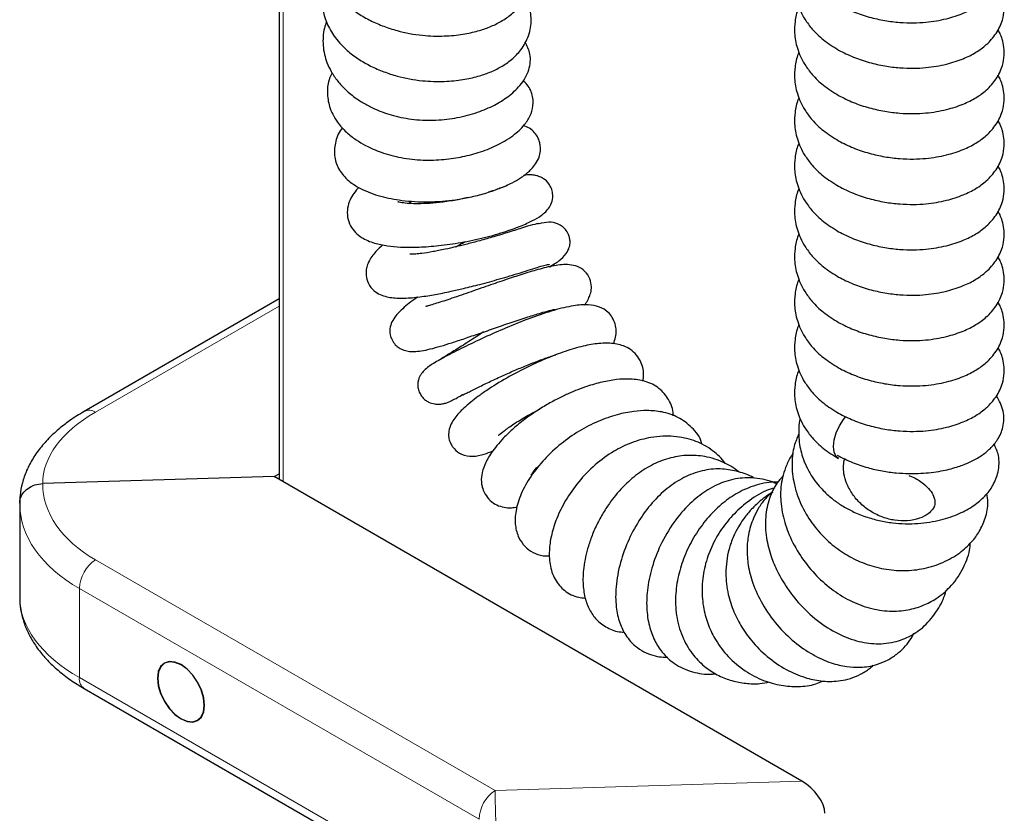
# Model space of a CAD drawing. Units: millimetres. Extents: x 0 to 210, y 0 to 297.
# Drawn here: x 132 to 140, y 99 to 106 of the extents above; entities that cross this region are included whole.
import ezdxf

# ---------------------------------------------------------------- set-up
doc = ezdxf.new("R2010")
doc.units = ezdxf.units.MM

msp = doc.modelspace()

# ---------------------------------------------------------------- linework, layer by layer
at = {"color": 7, "linetype": 'Continuous', "lineweight": 25}
for p, q in [((134.18833, 113.58331), (134.18833, 101.68113)), ((135.26796, 103.98582), (135.29325, 104.00449)), ((136.44739, 103.45693), (136.48405, 103.47993)), ((134.18833, 103.18822), (132.56255, 102.24968)), ((134.14747, 101.70472), (132.21582, 101.64627)), ((134.14747, 101.70472), (134.18833, 101.72831)), ((138.55106, 99.16258), (134.14747, 101.70472)), ((134.18833, 101.68748), (134.18283, 101.68431)), ((134.18669, 101.68208), (134.18833, 101.68302)), ((132.0232, 101.48296), (132.0232, 100.70167)), ((132.56255, 99.93495), (135.89809, 98.00939))]:
    msp.add_line(p, q, dxfattribs=at)
at = {"color": 8, "linetype": 'Continuous', "lineweight": 18}
for p, q in [((134.22348, 113.39426), (134.22348, 101.66084)), ((134.18833, 103.12892), (132.65514, 102.24382)), ((132.65514, 101.01066), (135.99068, 99.0851)), ((135.85666, 98.84465), (132.52112, 100.77021)), ((132.52112, 100.77021), (132.52112, 100.02652)), ((132.52112, 100.02652), (135.85666, 98.10096)), ((135.99068, 99.0851), (138.55106, 99.16258))]:
    msp.add_line(p, q, dxfattribs=at)
at = {"color": 7, "linetype": 'Continuous', "lineweight": 25, "flags": 128}
for points in [[(138.8581, 101.85498), (138.83842, 101.87243), (138.82172, 101.90804), (138.816, 101.9557), (138.82172, 102.01156), (138.83842, 102.07108), (138.86474, 102.12945), (138.89855, 102.18194), (138.91885, 102.20616)], [(133.56587, 99.79525), (133.55919, 99.85775), (133.53958, 99.92372), (133.5084, 99.98865), (133.46776, 100.04812), (133.42044, 100.09807), (133.36965, 100.13511), (133.31886, 100.15671), (133.27154, 100.16139), (133.2309, 100.14884), (133.19972, 100.11992), (133.18011, 100.07658), (133.17343, 100.0218), (133.18011, 99.95929), (133.19972, 99.89333), (133.2309, 99.8284), (133.27154, 99.76893), (133.31886, 99.71897), (133.36965, 99.68193), (133.42044, 99.66033), (133.46776, 99.65565), (133.5084, 99.6682), (133.53958, 99.69713), (133.55919, 99.74046), (133.56587, 99.79525)], [(133.1752, 100.02078), (133.18182, 99.95884), (133.20125, 99.89346), (133.23215, 99.82912), (133.27242, 99.77018), (133.31932, 99.72068), (133.36965, 99.68397), (133.41998, 99.66257), (133.46688, 99.65793), (133.50715, 99.67036), (133.53805, 99.69903), (133.55748, 99.74197), (133.5641, 99.79627), (133.55748, 99.85821), (133.53805, 99.92358), (133.50715, 99.98792), (133.46688, 100.04686), (133.41998, 100.09637), (133.36965, 100.13307), (133.31932, 100.15447), (133.27242, 100.15911), (133.23215, 100.14668), (133.20125, 100.11801), (133.18182, 100.07507), (133.1752, 100.02078)]]:
    msp.add_lwpolyline(points, dxfattribs=at)
at = {"color": 8, "linetype": 'Continuous', "lineweight": 18}
for centre, radius, start, end in [((132.60355, 102.16291), 0.09596, 57.479715, 115.32699), ((132.83033, 100.75545), 0.30956, 124.466643, 177.265763), ((132.61688, 100.01469), 0.09648, 172.955355, 235.732465), ((136.16586, 98.82988), 0.30956, 124.466643, 177.265763), ((143.51948, 99.15104), 7.52909, 180.501787, 182.589828)]:
    msp.add_arc(centre, radius, start, end, dxfattribs=at)
for centre, major_axis, ratio, start_param, end_param in [((133.7158, 101.69571), (1.49958, 0.06472), 0.546315, 2.3326217, 3.1229542), ((133.7158, 101.68716), (1.49937, 0.07185), 0.6066673, 3.1075935, 3.897926), ((133.7232, 101.52835), (1.69945, 0.07139), 0.6033104, 3.1162554, 3.9016536), ((133.7232, 100.65628), (1.69962, -0.06509), 0.5500259, 3.162654, 3.9480522)]:
    msp.add_ellipse(centre, major_axis=major_axis, ratio=ratio, start_param=start_param, end_param=end_param, dxfattribs=at)
at = {"color": 7, "linetype": 'Continuous', "lineweight": 25}
msp.add_ellipse((138.54366, 99.00332), major_axis=(0.1776, -0.1723), ratio=0.5337998, start_param=0.4778583, end_param=2.0116391, dxfattribs=at)
for points, knots in [([(134.57848, 106.27142), (134.57728, 106.26895), (134.55896, 106.23116), (134.54459, 106.15392), (134.54027, 106.05912), (134.55202, 105.97126), (134.5801, 105.87662), (134.64154, 105.76027), (134.74336, 105.64791), (134.84575, 105.57147), (134.94958, 105.51122), (135.05883, 105.46362), (135.2021, 105.41726), (135.37364, 105.38535), (135.56082, 105.38037), (135.71686, 105.39547), (135.84282, 105.42271), (135.94826, 105.45841), (136.04361, 105.50459), (136.1324, 105.56593), (136.21449, 105.65054), (136.26718, 105.74594), (136.28957, 105.83365), (136.29408, 105.89912), (136.28756, 105.95858), (136.2721, 106.02251), (136.25003, 106.06083), (136.23684, 106.08372)], [0, 0, 0, 0, 0.003089, 0.0473662, 0.0864762, 0.1127335, 0.1513058, 0.2014144, 0.260935, 0.303059, 0.3442578, 0.3839866, 0.4218019, 0.4904024, 0.5492307, 0.6010585, 0.6456739, 0.6832111, 0.7218193, 0.7630996, 0.807793, 0.8605532, 0.8903627, 0.9196249, 0.9451646, 0.9672301, 1, 1, 1, 1]), ([(138.85819, 105.64521), (138.89881, 105.62469), (138.97869, 105.58434), (139.11034, 105.54097), (139.24078, 105.51164), (139.36554, 105.4962), (139.48031, 105.49231), (139.61243, 105.49911), (139.75504, 105.52363), (139.89437, 105.56853), (140.00357, 105.62311), (140.09752, 105.69147), (140.1779, 105.78242), (140.22572, 105.8844), (140.24152, 105.97378), (140.23965, 106.04856), (140.22665, 106.10913), (140.20811, 106.16052), (140.19335, 106.18521), (140.18711, 106.19564)], [0, 0, 0, 0, 0.0695653, 0.1368356, 0.2006946, 0.2603094, 0.31516, 0.3650155, 0.4527732, 0.5313204, 0.5987727, 0.6615507, 0.7338445, 0.8089246, 0.8631746, 0.9032088, 0.94624, 0.9772894, 1, 1, 1, 1]), ([(138.52742, 106.00317), (138.52538, 105.99922), (138.50598, 105.96161), (138.49344, 105.88781), (138.48814, 105.79884), (138.49682, 105.72446), (138.51253, 105.65873), (138.53862, 105.59035), (138.57835, 105.51693), (138.63969, 105.43496), (138.73101, 105.34513), (138.8141, 105.29355), (138.85819, 105.26618)], [0, 0, 0, 0, 0.0152606, 0.14552, 0.2578598, 0.3326799, 0.409935, 0.4944935, 0.5849319, 0.7015934, 0.8416839, 1, 1, 1, 1]), ([(134.57848, 105.89239), (134.57728, 105.88992), (134.55896, 105.85213), (134.54459, 105.77489), (134.54027, 105.68009), (134.55202, 105.59223), (134.5801, 105.49759), (134.64154, 105.38125), (134.74336, 105.26888), (134.84575, 105.19245), (134.94958, 105.13219), (135.05883, 105.08459), (135.2021, 105.03823), (135.37364, 105.00633), (135.56082, 105.00135), (135.71686, 105.01644), (135.84282, 105.04368), (135.94826, 105.07938), (136.04361, 105.12556), (136.1324, 105.1869), (136.21449, 105.27151), (136.26718, 105.36692), (136.28957, 105.45463), (136.29408, 105.52009), (136.28756, 105.57956), (136.2721, 105.64348), (136.25003, 105.6818), (136.23684, 105.7047)], [0, 0, 0, 0, 0.003089, 0.0473662, 0.0864762, 0.1127335, 0.1513058, 0.2014144, 0.260935, 0.303059, 0.3442578, 0.3839866, 0.4218019, 0.4904024, 0.5492307, 0.6010585, 0.6456739, 0.6832111, 0.7218193, 0.7630996, 0.807793, 0.8605532, 0.8903627, 0.9196249, 0.9451646, 0.9672301, 1, 1, 1, 1]), ([(138.85819, 105.26618), (138.89881, 105.24567), (138.97869, 105.20531), (139.11034, 105.16194), (139.24078, 105.13261), (139.36554, 105.11717), (139.48031, 105.11329), (139.61243, 105.12008), (139.75504, 105.1446), (139.89437, 105.18951), (140.00357, 105.24408), (140.09752, 105.31244), (140.1779, 105.40339), (140.22572, 105.50537), (140.24152, 105.59475), (140.23965, 105.66954), (140.22665, 105.73011), (140.20811, 105.78149), (140.19335, 105.80618), (140.18711, 105.81661)], [0, 0, 0, 0, 0.0695653, 0.1368356, 0.2006946, 0.2603094, 0.31516, 0.3650155, 0.4527732, 0.5313204, 0.5987727, 0.6615507, 0.7338445, 0.8089246, 0.8631746, 0.9032088, 0.94624, 0.9772894, 1, 1, 1, 1]), ([(138.52742, 105.62414), (138.52538, 105.62019), (138.50598, 105.58259), (138.49344, 105.50879), (138.48814, 105.41981), (138.49682, 105.34543), (138.51253, 105.2797), (138.53862, 105.21132), (138.57835, 105.1379), (138.63969, 105.05593), (138.73101, 104.9661), (138.8141, 104.91452), (138.85819, 104.88715)], [0, 0, 0, 0, 0.0152606, 0.14552, 0.2578598, 0.3326799, 0.409935, 0.4944935, 0.5849319, 0.7015934, 0.8416839, 1, 1, 1, 1]), ([(134.58286, 105.50266), (134.57705, 105.485), (134.56357, 105.44407), (134.55406, 105.37785), (134.5539, 105.30346), (134.56512, 105.23113), (134.58752, 105.15859), (134.62305, 105.08369), (134.67508, 105.007), (134.74499, 104.93109), (134.82446, 104.86626), (134.90917, 104.81291), (135.01063, 104.76231), (135.14498, 104.71491), (135.31656, 104.68277), (135.49967, 104.67717), (135.67982, 104.69876), (135.84446, 104.74313), (135.98526, 104.80389), (136.10338, 104.87691), (136.18926, 104.95496), (136.24434, 105.03325), (136.27351, 105.09915), (136.28627, 105.16506), (136.28485, 105.2502), (136.25819, 105.30119), (136.24122, 105.33366)], [0, 0, 0, 0, 0.02245745, 0.05205942, 0.08112766, 0.11225869, 0.14126996, 0.17521359, 0.21390051, 0.25207806, 0.29442068, 0.32783457, 0.36040664, 0.41362797, 0.47106821, 0.53005371, 0.58979831, 0.6514367, 0.71049785, 0.76524426, 0.82580587, 0.86050579, 0.89429959, 0.92465213, 0.95200779, 1, 1, 1, 1]), ([(138.85819, 104.88715), (138.89881, 104.86664), (138.97869, 104.82628), (139.11034, 104.78291), (139.24078, 104.75359), (139.36554, 104.73814), (139.48031, 104.73426), (139.61243, 104.74105), (139.75504, 104.76557), (139.89437, 104.81048), (140.00357, 104.86505), (140.09752, 104.93341), (140.1779, 105.02436), (140.22572, 105.12635), (140.24152, 105.21572), (140.23965, 105.29051), (140.22665, 105.35108), (140.20811, 105.40247), (140.19335, 105.42715), (140.18711, 105.43758)], [0, 0, 0, 0, 0.0695653, 0.1368356, 0.2006946, 0.2603094, 0.31516, 0.3650155, 0.4527732, 0.5313204, 0.5987727, 0.6615507, 0.7338445, 0.8089246, 0.8631746, 0.9032088, 0.94624, 0.9772894, 1, 1, 1, 1]), ([(138.52742, 105.24511), (138.52538, 105.24117), (138.50598, 105.20356), (138.49344, 105.12976), (138.48814, 105.04079), (138.49682, 104.96641), (138.51253, 104.90067), (138.53862, 104.83229), (138.57835, 104.75887), (138.63969, 104.6769), (138.73101, 104.58708), (138.8141, 104.53549), (138.85819, 104.50813)], [0, 0, 0, 0, 0.0152606, 0.14552, 0.2578598, 0.3326799, 0.409935, 0.4944935, 0.5849319, 0.7015934, 0.8416839, 1, 1, 1, 1]), ([(134.63192, 105.07516), (134.62406, 105.06039), (134.59705, 105.00963), (134.58666, 104.9132), (134.60151, 104.809), (134.63481, 104.72755), (134.67946, 104.65436), (134.74485, 104.58198), (134.82576, 104.51857), (134.92087, 104.4617), (135.04293, 104.40841), (135.20542, 104.36456), (135.38541, 104.34397), (135.56125, 104.34974), (135.72337, 104.37411), (135.8775, 104.41554), (135.99856, 104.4658), (136.09014, 104.5173), (136.17132, 104.57434), (136.24249, 104.64433), (136.29354, 104.73051), (136.3155, 104.82502), (136.29763, 104.91709), (136.26269, 104.97646), (136.23685, 104.99965), (136.22519, 105.01012)], [0, 0, 0, 0, 0.0197767, 0.0679895, 0.1179694, 0.1475118, 0.1806549, 0.2273675, 0.2682706, 0.303032, 0.3558847, 0.4146447, 0.4737109, 0.5281768, 0.5790787, 0.6315782, 0.6904619, 0.7236324, 0.7584795, 0.8192989, 0.8659358, 0.9080004, 0.9536968, 0.9790992, 1, 1, 1, 1]), ([(138.85819, 104.50813), (138.89881, 104.48761), (138.97869, 104.44726), (139.11034, 104.40389), (139.24078, 104.37456), (139.36554, 104.35911), (139.48031, 104.35523), (139.61243, 104.36202), (139.75504, 104.38654), (139.89437, 104.43145), (140.00357, 104.48603), (140.09752, 104.55439), (140.1779, 104.64533), (140.22572, 104.74732), (140.24152, 104.8367), (140.23965, 104.91148), (140.22665, 104.97205), (140.20811, 105.02344), (140.19335, 105.04812), (140.18711, 105.05855)], [0, 0, 0, 0, 0.0695653, 0.1368356, 0.2006946, 0.2603094, 0.31516, 0.3650155, 0.4527732, 0.5313204, 0.5987727, 0.6615507, 0.7338445, 0.8089246, 0.8631746, 0.9032088, 0.94624, 0.9772894, 1, 1, 1, 1]), ([(138.52742, 104.86608), (138.52538, 104.86214), (138.50598, 104.82453), (138.49344, 104.75073), (138.48814, 104.66176), (138.49682, 104.58738), (138.51253, 104.52164), (138.53862, 104.45326), (138.57835, 104.37984), (138.63969, 104.29787), (138.73101, 104.20805), (138.8141, 104.15647), (138.85819, 104.1291)], [0, 0, 0, 0, 0.0152606, 0.14552, 0.2578598, 0.3326799, 0.409935, 0.4944935, 0.5849319, 0.7015934, 0.8416839, 1, 1, 1, 1]), ([(134.71759, 104.61775), (134.71743, 104.61757), (134.68749, 104.58429), (134.65641, 104.50745), (134.64226, 104.38852), (134.68032, 104.27131), (134.75775, 104.17725), (134.87447, 104.1002), (135.02789, 104.04349), (135.18548, 104.01296), (135.31868, 104.00091), (135.43188, 103.99807), (135.54525, 104.00273), (135.66467, 104.01567), (135.78559, 104.0376), (135.90988, 104.06958), (136.03089, 104.11064), (136.12838, 104.1544), (136.19667, 104.194), (136.23503, 104.22103), (136.26478, 104.24488), (136.29735, 104.27497), (136.33244, 104.31807), (136.35872, 104.36933), (136.36997, 104.41964), (136.36995, 104.46136), (136.36175, 104.50292), (136.34685, 104.54094), (136.32027, 104.57985), (136.28029, 104.61531), (136.24418, 104.63009), (136.22701, 104.63712)], [0, 0, 0, 0, 0.000269, 0.0509093, 0.0995886, 0.1471568, 0.1966437, 0.2562424, 0.3256172, 0.3880895, 0.4241575, 0.4575606, 0.4961754, 0.5296243, 0.5676255, 0.6094691, 0.6529711, 0.70211, 0.7394786, 0.7645866, 0.777002, 0.7952478, 0.821653, 0.8517997, 0.8768129, 0.8962208, 0.910556, 0.9275344, 0.9494402, 0.9759603, 1, 1, 1, 1]), ([(138.85819, 104.1291), (138.89881, 104.10858), (138.97869, 104.06823), (139.11034, 104.02486), (139.24078, 103.99553), (139.36554, 103.98009), (139.48031, 103.9762), (139.61243, 103.983), (139.75504, 104.00752), (139.89437, 104.05242), (140.00357, 104.107), (140.09752, 104.17536), (140.1779, 104.26631), (140.22572, 104.36829), (140.24152, 104.45767), (140.23965, 104.53245), (140.22665, 104.59302), (140.20811, 104.64441), (140.19335, 104.6691), (140.18711, 104.67953)], [0, 0, 0, 0, 0.06956525, 0.13683555, 0.20069459, 0.2603094, 0.31515997, 0.36501547, 0.45277319, 0.53132037, 0.59877274, 0.6615507, 0.73384452, 0.80892459, 0.8631746, 0.90320878, 0.94624001, 0.97728936, 1, 1, 1, 1]), ([(138.52742, 104.48706), (138.52538, 104.48311), (138.50598, 104.4455), (138.49344, 104.3717), (138.48814, 104.28273), (138.49682, 104.20835), (138.51253, 104.14262), (138.53862, 104.07424), (138.57835, 104.00082), (138.63969, 103.91885), (138.73101, 103.82902), (138.8141, 103.77744), (138.85819, 103.75007)], [0, 0, 0, 0, 0.01526059, 0.14551998, 0.25785982, 0.3326799, 0.40993505, 0.49449353, 0.58493189, 0.70159339, 0.84168394, 1, 1, 1, 1]), ([(138.85819, 103.75007), (138.89881, 103.72956), (138.97869, 103.6892), (139.11034, 103.64583), (139.24078, 103.6165), (139.36554, 103.60106), (139.48031, 103.59718), (139.61243, 103.60397), (139.75504, 103.62849), (139.89437, 103.6734), (140.00357, 103.72797), (140.09752, 103.79633), (140.1779, 103.88728), (140.22572, 103.98926), (140.24152, 104.07864), (140.23965, 104.15343), (140.22665, 104.214), (140.20811, 104.26538), (140.19335, 104.29007), (140.18711, 104.3005)], [0, 0, 0, 0, 0.06956525, 0.13683555, 0.20069459, 0.2603094, 0.31515997, 0.36501547, 0.45277319, 0.53132037, 0.59877274, 0.6615507, 0.73384452, 0.80892459, 0.8631746, 0.90320878, 0.94624001, 0.97728936, 1, 1, 1, 1]), ([(134.85478, 104.11998), (134.83967, 104.10373), (134.80973, 104.07152), (134.77796, 104.01315), (134.75633, 103.9463), (134.75622, 103.87132), (134.78009, 103.79913), (134.82221, 103.74196), (134.88932, 103.68951), (134.97769, 103.65331), (135.08926, 103.63054), (135.20625, 103.62022), (135.34046, 103.61938), (135.50125, 103.62989), (135.68465, 103.654), (135.8797, 103.69262), (136.06057, 103.74399), (136.20379, 103.79542), (136.30664, 103.84195), (136.3769, 103.88207), (136.43816, 103.93715), (136.47056, 104.0031), (136.4756, 104.05944), (136.4621, 104.1118), (136.43844, 104.15725), (136.40309, 104.19071), (136.36301, 104.21029), (136.33228, 104.21966), (136.29599, 104.2245), (136.26333, 104.22544), (136.23801, 104.2213), (136.23306, 104.22049)], [0, 0, 0, 0, 0.0262446, 0.0519943, 0.0810487, 0.1126539, 0.1435442, 0.1724593, 0.1995924, 0.2494011, 0.292882, 0.3331709, 0.3804262, 0.4335216, 0.4898924, 0.5496941, 0.6103827, 0.665693, 0.7160004, 0.7628896, 0.8088848, 0.8327139, 0.858322, 0.8729077, 0.8873646, 0.909048, 0.9225613, 0.9352115, 0.9594665, 0.9920811, 1, 1, 1, 1]), ([(136.09127, 104.13227), (136.09174, 104.13331), (136.09401, 104.1382), (136.06361, 104.12328), (136.0102, 104.10436), (135.97184, 104.09042), (135.94223, 104.08202), (135.93624, 104.08032)], [0, 0, 0, 0, 0.1027421, 0.4858445, 0.7110135, 0.9415843, 1, 1, 1, 1]), ([(135.77254, 104.03663), (135.74292, 104.02986), (135.67223, 104.01369), (135.55826, 103.99688), (135.44506, 103.98567), (135.3495, 103.98192), (135.26768, 103.98469), (135.20789, 103.99154), (135.17973, 104.00144), (135.18047, 103.99978), (135.18061, 103.99949)], [0, 0, 0, 0, 0.1142592, 0.2727277, 0.4169878, 0.5540167, 0.6826643, 0.8183932, 0.9679002, 1, 1, 1, 1]), ([(138.52742, 104.10803), (138.52538, 104.10408), (138.50598, 104.06648), (138.49344, 103.99268), (138.48814, 103.9037), (138.49682, 103.82932), (138.51253, 103.76359), (138.53862, 103.69521), (138.57835, 103.62179), (138.63969, 103.53982), (138.73101, 103.44999), (138.8141, 103.39841), (138.85819, 103.37104)], [0, 0, 0, 0, 0.0152606, 0.14552, 0.2578598, 0.3326799, 0.409935, 0.4944935, 0.5849319, 0.7015934, 0.8416839, 1, 1, 1, 1]), ([(138.85819, 103.37104), (138.89881, 103.35053), (138.97869, 103.31017), (139.11034, 103.2668), (139.24078, 103.23748), (139.36554, 103.22203), (139.48031, 103.21815), (139.61243, 103.22494), (139.75504, 103.24946), (139.89437, 103.29437), (140.00357, 103.34894), (140.09752, 103.4173), (140.1779, 103.50825), (140.22572, 103.61024), (140.24152, 103.69961), (140.23965, 103.7744), (140.22665, 103.83497), (140.20811, 103.88636), (140.19335, 103.91104), (140.18711, 103.92147)], [0, 0, 0, 0, 0.06956525, 0.13683555, 0.20069459, 0.2603094, 0.31515997, 0.36501547, 0.45277319, 0.53132037, 0.59877274, 0.6615507, 0.73384452, 0.80892459, 0.8631746, 0.90320878, 0.94624001, 0.97728936, 1, 1, 1, 1]), ([(136.35984, 103.81445), (136.3588, 103.81563), (136.3555, 103.81939), (136.31404, 103.8105), (136.22037, 103.78282), (136.09942, 103.74347), (135.97172, 103.70501), (135.85358, 103.67176), (135.75096, 103.64476), (135.65937, 103.62226), (135.58399, 103.60516), (135.52131, 103.59216), (135.45264, 103.57911), (135.38777, 103.56872), (135.3294, 103.56252), (135.29635, 103.5609), (135.27964, 103.56177), (135.27961, 103.56162), (135.27961, 103.56157)], [0, 0, 0, 0, 0.0551988, 0.1752514, 0.2821181, 0.3796343, 0.4640557, 0.5372193, 0.6002641, 0.6532596, 0.7081181, 0.7449985, 0.7776653, 0.8538015, 0.9022577, 0.9465087, 0.9822857, 1, 1, 1, 1]), ([(136.44134, 103.45606), (136.46993, 103.47224), (136.52867, 103.50547), (136.58212, 103.56067), (136.60794, 103.60695), (136.61547, 103.6407), (136.61729, 103.66483), (136.61381, 103.69571), (136.60197, 103.73189), (136.5823, 103.76593), (136.55071, 103.79667), (136.50555, 103.8216), (136.43732, 103.83509), (136.38601, 103.82181), (136.35906, 103.81483)], [0, 0, 0, 0, 0.158087, 0.3247342, 0.448662, 0.4929752, 0.525772, 0.5709995, 0.6133352, 0.6809259, 0.7276084, 0.7911156, 0.8902853, 1, 1, 1, 1]), ([(138.52742, 103.729), (138.52538, 103.72506), (138.50598, 103.68745), (138.49344, 103.61365), (138.48814, 103.52468), (138.49682, 103.4503), (138.51253, 103.38456), (138.53862, 103.31618), (138.57835, 103.24276), (138.63969, 103.16079), (138.73101, 103.07097), (138.8141, 103.01938), (138.85819, 102.99202)], [0, 0, 0, 0, 0.0152606, 0.14552, 0.2578598, 0.3326799, 0.409935, 0.4944935, 0.5849319, 0.7015934, 0.8416839, 1, 1, 1, 1]), ([(135.05415, 103.6403), (135.03388, 103.62184), (134.98545, 103.5777), (134.94239, 103.51621), (134.91948, 103.45744), (134.91141, 103.40789), (134.91804, 103.3481), (134.95065, 103.28148), (135.00314, 103.23706), (135.07623, 103.20557), (135.16616, 103.19333), (135.2941, 103.19655), (135.42415, 103.2133), (135.53434, 103.23343), (135.63323, 103.25421), (135.73655, 103.27795), (135.87264, 103.31222), (136.00456, 103.34846), (136.1177, 103.3815), (136.20656, 103.40849), (136.28999, 103.43542), (136.36124, 103.45801), (136.41283, 103.47259), (136.44187, 103.47875), (136.44286, 103.47534), (136.44328, 103.4739)], [0, 0, 0, 0, 0.0426233, 0.10188697, 0.12625729, 0.14809362, 0.17670269, 0.21338117, 0.24911958, 0.28240275, 0.34549191, 0.40695432, 0.465089, 0.51720617, 0.54608817, 0.58755222, 0.64105753, 0.70544455, 0.74160606, 0.78064631, 0.82329961, 0.86818081, 0.91489015, 0.96421444, 1, 1, 1, 1]), ([(135.65998, 103.62268), (135.67092, 103.62881), (135.69854, 103.64427), (135.72763, 103.65928), (135.74519, 103.66834)], [0, 0, 0, 0, 0.3963029, 1, 1, 1, 1]), ([(138.85819, 102.99202), (138.89881, 102.9715), (138.97869, 102.93115), (139.11034, 102.88778), (139.24078, 102.85845), (139.36554, 102.843), (139.48031, 102.83912), (139.61243, 102.84591), (139.75504, 102.87043), (139.89437, 102.91534), (140.00357, 102.96992), (140.09752, 103.03828), (140.1779, 103.12922), (140.22572, 103.23121), (140.24152, 103.32059), (140.23965, 103.39537), (140.22665, 103.45594), (140.20811, 103.50733), (140.19335, 103.53201), (140.18711, 103.54244)], [0, 0, 0, 0, 0.0695653, 0.1368356, 0.2006946, 0.2603094, 0.31516, 0.3650155, 0.4527732, 0.5313204, 0.5987727, 0.6615507, 0.7338445, 0.8089246, 0.8631746, 0.9032088, 0.94624, 0.9772894, 1, 1, 1, 1]), ([(136.73583, 103.13698), (136.74142, 103.14423), (136.75596, 103.16309), (136.77378, 103.1951), (136.79095, 103.24047), (136.79822, 103.29331), (136.78447, 103.35977), (136.74327, 103.42299), (136.67998, 103.46205), (136.58794, 103.48024), (136.48828, 103.46936), (136.35799, 103.43718), (136.21845, 103.39497), (136.07925, 103.34895), (135.92884, 103.29719), (135.76814, 103.24098), (135.61401, 103.18779), (135.50512, 103.15242), (135.43723, 103.13233), (135.41112, 103.12594), (135.41316, 103.12418), (135.41395, 103.1235)], [0, 0, 0, 0, 0.0217165, 0.0565162, 0.0850961, 0.1186951, 0.1584398, 0.2026645, 0.2470527, 0.2902102, 0.3760045, 0.4579424, 0.5292526, 0.5946433, 0.6662481, 0.745635, 0.8275761, 0.9010434, 0.9356482, 0.9750907, 1, 1, 1, 1]), ([(138.52742, 103.34997), (138.52538, 103.34603), (138.50598, 103.30842), (138.49344, 103.23462), (138.48814, 103.14565), (138.49682, 103.07127), (138.51253, 103.00553), (138.53862, 102.93715), (138.57835, 102.86373), (138.63969, 102.78176), (138.73101, 102.69194), (138.8141, 102.64036), (138.85819, 102.61299)], [0, 0, 0, 0, 0.0152606, 0.14552, 0.2578598, 0.3326799, 0.409935, 0.4944935, 0.5849319, 0.7015934, 0.8416839, 1, 1, 1, 1]), ([(135.34589, 103.205), (135.34333, 103.20328), (135.29302, 103.16935), (135.23433, 103.12204), (135.17167, 103.06102), (135.13724, 103.01485), (135.11281, 102.96003), (135.11077, 102.89739), (135.12915, 102.84519), (135.15476, 102.80677), (135.18643, 102.7805), (135.22346, 102.76164), (135.2708, 102.75025), (135.31908, 102.74861), (135.37655, 102.75449), (135.47624, 102.77542), (135.59775, 102.81214), (135.73844, 102.85885), (135.86132, 102.90105), (135.99488, 102.94747), (136.13268, 102.99493), (136.26267, 103.03816), (136.37086, 103.07153), (136.44442, 103.09203), (136.48728, 103.10095), (136.4881, 103.10128), (136.48838, 103.10139)], [0, 0, 0, 0, 0.0047161, 0.0928822, 0.1388588, 0.1801522, 0.213771, 0.2458737, 0.2664728, 0.2882264, 0.3065755, 0.3216925, 0.3448213, 0.3739504, 0.4143758, 0.4595883, 0.5537195, 0.6046285, 0.6589835, 0.7163474, 0.7759885, 0.834766, 0.8873895, 0.934777, 0.9778198, 1, 1, 1, 1]), ([(136.97823, 102.81448), (136.98552, 102.83259), (136.99999, 102.86856), (137.00333, 102.92262), (136.99627, 102.97794), (136.97163, 103.03344), (136.92892, 103.08694), (136.85774, 103.12876), (136.76143, 103.14357), (136.63818, 103.13372), (136.48208, 103.09623), (136.29771, 103.0342), (136.10787, 102.95861), (135.92158, 102.8767), (135.77395, 102.80684), (135.66629, 102.75329), (135.59151, 102.71461), (135.52981, 102.68126), (135.46573, 102.644), (135.41271, 102.60888), (135.37419, 102.56388), (135.35765, 102.53341), (135.34827, 102.50644), (135.34383, 102.47453), (135.34736, 102.43787), (135.36091, 102.40094), (135.38181, 102.36823), (135.40736, 102.3435), (135.44166, 102.32248), (135.48388, 102.31055), (135.52675, 102.30941), (135.55608, 102.31343), (135.57614, 102.31795), (135.5909, 102.32258), (135.61583, 102.33239), (135.65434, 102.35246), (135.69007, 102.37218), (135.72016, 102.39014), (135.72034, 102.39025)], [0, 0, 0, 0, 0.0262373, 0.0521068, 0.0764822, 0.0997968, 0.1205916, 0.1559743, 0.1970757, 0.2481299, 0.3097715, 0.3732055, 0.4353732, 0.4963727, 0.5576238, 0.5886995, 0.6204289, 0.6531539, 0.6833996, 0.7329633, 0.7538324, 0.7636137, 0.773277, 0.783236, 0.7941462, 0.8065813, 0.8186769, 0.8292058, 0.8387074, 0.8551414, 0.868662, 0.8793851, 0.8845743, 0.8955586, 0.9108576, 0.9490908, 0.9996938, 1, 1, 1, 1]), ([(138.85819, 102.61299), (138.89881, 102.59247), (138.97869, 102.55212), (139.11034, 102.50875), (139.24078, 102.47942), (139.36554, 102.46398), (139.48031, 102.46009), (139.61243, 102.46689), (139.75504, 102.49141), (139.89437, 102.53631), (140.00357, 102.59089), (140.09752, 102.65925), (140.1779, 102.7502), (140.22572, 102.85218), (140.24152, 102.94156), (140.23965, 103.01634), (140.22665, 103.07691), (140.20811, 103.1283), (140.19335, 103.15299), (140.18711, 103.16342)], [0, 0, 0, 0, 0.0695653, 0.1368356, 0.2006946, 0.2603094, 0.31516, 0.3650155, 0.4527732, 0.5313204, 0.5987727, 0.6615507, 0.7338445, 0.8089246, 0.8631746, 0.9032088, 0.94624, 0.9772894, 1, 1, 1, 1]), ([(138.52742, 102.97095), (138.52538, 102.967), (138.50598, 102.92939), (138.49344, 102.85559), (138.48814, 102.76662), (138.49682, 102.69224), (138.51253, 102.62651), (138.53862, 102.55813), (138.57835, 102.48471), (138.63969, 102.40274), (138.73101, 102.31291), (138.8141, 102.26133), (138.85819, 102.23396)], [0, 0, 0, 0, 0.0152606, 0.14552, 0.2578598, 0.3326799, 0.409935, 0.4944935, 0.5849319, 0.7015934, 0.8416839, 1, 1, 1, 1]), ([(135.8942, 102.91253), (135.85214, 102.88499), (135.76368, 102.82709), (135.65217, 102.75745), (135.58191, 102.71391), (135.54614, 102.69158), (135.53837, 102.68597), (135.53582, 102.68413)], [0, 0, 0, 0, 0.24216164, 0.50928877, 0.79003527, 0.93103175, 1, 1, 1, 1]), ([(137.22351, 102.50266), (137.22683, 102.52098), (137.23396, 102.56032), (137.22449, 102.61749), (137.20289, 102.67763), (137.16225, 102.73455), (137.10871, 102.77685), (137.05087, 102.80218), (136.97424, 102.81955), (136.87328, 102.82104), (136.74185, 102.80031), (136.5945, 102.75932), (136.43252, 102.69905), (136.26001, 102.62116), (136.08361, 102.52804), (135.94418, 102.44206), (135.84832, 102.3745), (135.78413, 102.32435), (135.73087, 102.27817), (135.6894, 102.23701), (135.65475, 102.19663), (135.62161, 102.14437), (135.60266, 102.08821), (135.60158, 102.03663), (135.61184, 101.99679), (135.62854, 101.96378), (135.65927, 101.92224), (135.71555, 101.88324), (135.8127, 101.87095), (135.89156, 101.88666), (135.94808, 101.91017), (135.97206, 101.92015)], [0, 0, 0, 0, 0.0228608, 0.0491143, 0.0765561, 0.105363, 0.1337507, 0.1599067, 0.1841996, 0.2316176, 0.2808326, 0.3333067, 0.3893197, 0.4478421, 0.5079403, 0.5701086, 0.6008772, 0.6294475, 0.6625944, 0.6903709, 0.7165591, 0.7405744, 0.7680412, 0.791697, 0.8100135, 0.8227582, 0.834102, 0.866574, 0.9104488, 0.9620002, 1, 1, 1, 1]), ([(135.72172, 102.39015), (135.72165, 102.3896), (135.72136, 102.38717), (135.73248, 102.39206), (135.75696, 102.40417), (135.79523, 102.42392), (135.85342, 102.45303), (135.93636, 102.49335), (136.0427, 102.5428), (136.14884, 102.58983), (136.25437, 102.63415), (136.35856, 102.67467), (136.44233, 102.70505), (136.48494, 102.71731), (136.49746, 102.72091)], [0, 0, 0, 0, 0.0169216, 0.0753727, 0.1395351, 0.2075291, 0.2734182, 0.397997, 0.5150917, 0.6245758, 0.7304046, 0.840469, 0.9531157, 1, 1, 1, 1]), ([(138.85819, 102.23396), (138.89881, 102.21345), (138.97869, 102.17309), (139.11034, 102.12972), (139.24078, 102.10039), (139.36554, 102.08495), (139.48031, 102.08107), (139.61243, 102.08786), (139.75504, 102.11238), (139.89437, 102.15729), (140.00357, 102.21186), (140.09752, 102.28022), (140.1779, 102.37117), (140.22572, 102.47315), (140.24152, 102.56253), (140.23965, 102.63732), (140.22665, 102.69789), (140.20811, 102.74927), (140.19335, 102.77396), (140.18711, 102.78439)], [0, 0, 0, 0, 0.0695653, 0.1368356, 0.2006946, 0.2603094, 0.31516, 0.3650155, 0.4527732, 0.5313204, 0.5987727, 0.6615507, 0.7338445, 0.8089246, 0.8631746, 0.9032088, 0.94624, 0.9772894, 1, 1, 1, 1]), ([(138.52742, 102.59192), (138.52538, 102.58797), (138.50598, 102.55037), (138.49344, 102.47657), (138.48814, 102.38759), (138.49682, 102.31321), (138.51253, 102.24748), (138.53862, 102.1791), (138.57835, 102.10568), (138.63969, 102.02371), (138.73101, 101.93388), (138.8141, 101.8823), (138.85819, 101.85493)], [0, 0, 0, 0, 0.0152606, 0.14552, 0.2578598, 0.3326799, 0.409935, 0.4944935, 0.5849319, 0.7015934, 0.8416839, 1, 1, 1, 1]), ([(137.47687, 102.213), (137.47706, 102.21658), (137.47973, 102.26571), (137.44615, 102.34711), (137.36065, 102.45108), (137.2483, 102.50475), (137.12474, 102.52305), (137.00505, 102.51733), (136.8832, 102.49573), (136.7499, 102.45746), (136.62782, 102.40984), (136.51732, 102.35753), (136.42236, 102.30627), (136.32205, 102.24425), (136.22351, 102.17392), (136.13517, 102.10012), (136.06231, 102.02956), (136.00472, 101.96508), (135.94815, 101.89027), (135.90182, 101.80783), (135.87636, 101.72235), (135.87436, 101.65669), (135.88675, 101.60124), (135.9084, 101.55328), (135.95012, 101.50169), (136.00498, 101.46536), (136.06491, 101.44777), (136.12054, 101.44119), (136.15935, 101.44983), (136.17599, 101.45353)], [0, 0, 0, 0, 0.0042101, 0.0579131, 0.1071479, 0.1609117, 0.2121542, 0.257337, 0.3025921, 0.3488127, 0.4014173, 0.432216, 0.465909, 0.502552, 0.5414823, 0.5791429, 0.6143991, 0.64657, 0.6762486, 0.7291621, 0.7749206, 0.8133118, 0.8323423, 0.8564242, 0.8856104, 0.9164594, 0.9469707, 0.9772529, 1, 1, 1, 1]), ([(138.84603, 101.88403), (138.88758, 101.86267), (138.96646, 101.82214), (139.09573, 101.77908), (139.21919, 101.75082), (139.3359, 101.7352), (139.44414, 101.72944), (139.57126, 101.73198), (139.70692, 101.74821), (139.83746, 101.78034), (139.93336, 101.81598), (139.99996, 101.84901), (140.0616, 101.88686), (140.12615, 101.93798), (140.19159, 102.0163), (140.23706, 102.12114), (140.24214, 102.25906), (140.19832, 102.33871), (140.17538, 102.38041)], [0, 0, 0, 0, 0.0722421, 0.1371126, 0.1964564, 0.2513928, 0.3025326, 0.3501664, 0.4351686, 0.50668, 0.5645853, 0.6088679, 0.6398768, 0.6964244, 0.7586801, 0.8296524, 0.910821, 1, 1, 1, 1]), ([(132.56255, 102.24968), (132.54122, 102.23698), (132.47956, 102.20027), (132.38609, 102.13384), (132.28714, 102.0484), (132.20213, 101.95636), (132.13241, 101.85894), (132.07903, 101.75754), (132.04317, 101.65389), (132.02537, 101.56212), (132.02425, 101.50547), (132.02382, 101.4838)], [0, 0, 0, 0, 0.0668852, 0.1933311, 0.3201116, 0.446409, 0.5712559, 0.6935684, 0.8125962, 0.9283062, 1, 1, 1, 1]), ([(136.01598, 102.0523), (136.01761, 102.05208), (136.02162, 102.05152), (136.06306, 102.08596), (136.144, 102.14381), (136.24998, 102.20922), (136.32726, 102.2496), (136.36461, 102.26912)], [0, 0, 0, 0, 0.13823684, 0.3411377, 0.5672275, 0.79080776, 1, 1, 1, 1]), ([(137.71562, 101.97694), (137.71497, 101.98049), (137.705, 102.03483), (137.63619, 102.11845), (137.52083, 102.20674), (137.39102, 102.24778), (137.26518, 102.2593), (137.14145, 102.25126), (137.00519, 102.22408), (136.85071, 102.17028), (136.69098, 102.08864), (136.53727, 101.9811), (136.39877, 101.85062), (136.28339, 101.70602), (136.20323, 101.56025), (136.1606, 101.42487), (136.15465, 101.30011), (136.18172, 101.20017), (136.23658, 101.12018), (136.3061, 101.06809), (136.3793, 101.04077), (136.42817, 101.04327), (136.44712, 101.04424)], [0, 0, 0, 0, 0.0041833, 0.0639945, 0.1229089, 0.1804119, 0.2293243, 0.2715013, 0.3224146, 0.380295, 0.437511, 0.4949513, 0.5550809, 0.6169656, 0.6828209, 0.7481341, 0.8070855, 0.8575262, 0.8978969, 0.9360653, 0.9752089, 1, 1, 1, 1]), ([(138.53576, 102.19095), (138.53532, 102.18918), (138.52918, 102.16447), (138.52367, 102.10249), (138.52438, 101.99648), (138.54813, 101.88644), (138.58822, 101.7858), (138.63174, 101.70825), (138.68016, 101.64257), (138.72627, 101.59134), (138.76879, 101.55079), (138.81914, 101.5083), (138.88572, 101.46158), (138.97707, 101.41138), (139.08177, 101.3685), (139.19497, 101.33672), (139.34248, 101.31181), (139.51912, 101.30835), (139.70664, 101.33816), (139.86219, 101.39096), (139.98552, 101.4588), (140.07953, 101.5374), (140.15132, 101.63066), (140.19614, 101.74739), (140.20307, 101.87244), (140.16952, 101.94702), (140.15515, 101.97899)], [0, 0, 0, 0, 0.0022327, 0.0311697, 0.0756402, 0.1324352, 0.166723, 0.2033651, 0.2341363, 0.257825, 0.2789009, 0.2980555, 0.3308603, 0.3650294, 0.40546, 0.444647, 0.482661, 0.5564598, 0.6269014, 0.6908466, 0.7476604, 0.7985246, 0.8458468, 0.8981136, 0.9563325, 1, 1, 1, 1]), ([(137.91119, 101.81439), (137.90802, 101.81957), (137.89156, 101.84641), (137.85042, 101.88571), (137.79005, 101.9361), (137.69966, 101.98958), (137.59564, 102.02605), (137.48302, 102.04254), (137.38824, 102.04411), (137.29791, 102.03431), (137.21061, 102.01491), (137.10774, 101.98148), (136.97492, 101.91781), (136.8228, 101.80676), (136.68377, 101.66366), (136.57606, 101.50874), (136.50367, 101.36025), (136.46105, 101.22693), (136.44016, 101.09918), (136.44452, 100.96913), (136.48231, 100.84897), (136.56835, 100.74504), (136.66252, 100.69734), (136.72497, 100.6922), (136.74352, 100.69067)], [0, 0, 0, 0, 0.0072207, 0.037413, 0.06797777, 0.10173141, 0.16510587, 0.20210635, 0.2366962, 0.27424098, 0.30324493, 0.33389173, 0.38895046, 0.45181793, 0.51579736, 0.58114988, 0.64213019, 0.69597696, 0.74708504, 0.80495556, 0.8651493, 0.91956107, 0.97610644, 1, 1, 1, 1]), ([(138.52665, 102.06156), (138.51183, 102.02815), (138.47852, 101.95309), (138.46758, 101.84483), (138.46976, 101.74542), (138.48216, 101.65724), (138.51406, 101.537), (138.57846, 101.39548), (138.68087, 101.25209), (138.79967, 101.13566), (138.93025, 101.04404), (139.07675, 100.974), (139.23851, 100.92914), (139.40806, 100.91508), (139.5755, 100.934), (139.73306, 100.985), (139.86626, 101.06198), (139.96503, 101.15154), (140.03725, 101.24879), (140.08672, 101.3603), (140.11021, 101.4699), (140.09818, 101.53935), (140.09406, 101.56314)], [0, 0, 0, 0, 0.04056137, 0.09114531, 0.11974773, 0.15208404, 0.19077499, 0.25762634, 0.3190166, 0.3724624, 0.42316442, 0.4747841, 0.52936625, 0.58604808, 0.6452937, 0.70692949, 0.77010859, 0.82460223, 0.86852664, 0.91697998, 0.97156053, 1, 1, 1, 1]), ([(138.02569, 101.74442), (138.00356, 101.76078), (137.95394, 101.79747), (137.87098, 101.83671), (137.78542, 101.86452), (137.70764, 101.87882), (137.61256, 101.88548), (137.49313, 101.87504), (137.34789, 101.82982), (137.21067, 101.75288), (137.0805, 101.64703), (136.98095, 101.5346), (136.90512, 101.4247), (136.85013, 101.32805), (136.80388, 101.22673), (136.75837, 101.09818), (136.72702, 100.95418), (136.72111, 100.80584), (136.74019, 100.6832), (136.78011, 100.583), (136.84517, 100.49577), (136.93988, 100.43291), (137.01886, 100.40532), (137.06282, 100.40779), (137.06657, 100.408)], [0, 0, 0, 0, 0.0338566, 0.0759094, 0.1127054, 0.1442957, 0.1717353, 0.2266668, 0.2832757, 0.3397475, 0.3942414, 0.457348, 0.4936815, 0.5334405, 0.5750915, 0.6145882, 0.6859756, 0.7468425, 0.7987164, 0.846329, 0.8912646, 0.9423545, 0.9950868, 1, 1, 1, 1]), ([(138.47885, 101.89795), (138.47615, 101.89456), (138.45356, 101.86618), (138.42349, 101.80524), (138.39327, 101.72114), (138.37734, 101.63751), (138.37213, 101.55783), (138.37632, 101.4734), (138.3945, 101.36043), (138.44225, 101.21299), (138.53217, 101.04594), (138.65216, 100.89305), (138.79197, 100.76574), (138.94719, 100.66757), (139.11365, 100.603), (139.28044, 100.57677), (139.43318, 100.58754), (139.56384, 100.62613), (139.68352, 100.68944), (139.79811, 100.78575), (139.88039, 100.89916), (139.92755, 101.00717), (139.95177, 101.08247), (139.9556, 101.13064), (139.95722, 101.15094)], [0, 0, 0, 0, 0.0047251, 0.0394579, 0.0730068, 0.1013872, 0.1313779, 0.1590881, 0.1926834, 0.2541711, 0.3218302, 0.3866991, 0.4485091, 0.5078637, 0.5665015, 0.6252859, 0.6803097, 0.7301769, 0.777897, 0.836064, 0.9063538, 0.9435089, 0.9761815, 1, 1, 1, 1]), ([(139.44326, 101.71387), (139.45335, 101.71034), (139.49883, 101.69444), (139.56269, 101.65131), (139.62184, 101.59519), (139.651, 101.54541), (139.66475, 101.49778), (139.66135, 101.46511), (139.6429, 101.42931), (139.60433, 101.39021), (139.53545, 101.35386), (139.43964, 101.33281), (139.33173, 101.33597), (139.22488, 101.3629), (139.12544, 101.41086), (139.03838, 101.47848), (138.96978, 101.55907), (138.92338, 101.64464), (138.89926, 101.72674), (138.89752, 101.79639), (138.90227, 101.83577), (138.91076, 101.85301), (138.91078, 101.85305)], [0, 0, 0, 0, 0.015932, 0.0717848, 0.122842, 0.1676457, 0.2023599, 0.2734449, 0.3184078, 0.3746579, 0.4432459, 0.5136508, 0.5740938, 0.6262303, 0.679014, 0.7331744, 0.7894356, 0.8474567, 0.9033793, 0.9547028, 0.9999073, 1, 1, 1, 1]), ([(136.29036, 101.71758), (136.29131, 101.71849), (136.29352, 101.72062), (136.31709, 101.75392), (136.34449, 101.78713), (136.37242, 101.81174), (136.37658, 101.8154)], [0, 0, 0, 0, 0.2451481, 0.5724575, 0.9363535, 1, 1, 1, 1]), ([(138.15052, 101.69281), (138.1485, 101.69411), (138.11011, 101.71875), (138.02189, 101.74907), (137.88571, 101.77469), (137.7352, 101.76338), (137.58366, 101.71179), (137.44033, 101.6228), (137.31143, 101.50281), (137.19781, 101.35465), (137.10212, 101.18), (137.03139, 100.98605), (136.99536, 100.79308), (136.99595, 100.62284), (137.02131, 100.50645), (137.05246, 100.43086), (137.08185, 100.37833), (137.12248, 100.32512), (137.17892, 100.27334), (137.24959, 100.2316), (137.32305, 100.20721), (137.38369, 100.19703), (137.41891, 100.19707), (137.43149, 100.19708)], [0, 0, 0, 0, 0.00290298, 0.05517447, 0.11038325, 0.16920431, 0.23124827, 0.29263062, 0.35441082, 0.42016956, 0.49099893, 0.56677756, 0.64421709, 0.71169603, 0.76850437, 0.79317608, 0.81747445, 0.84676481, 0.88099927, 0.91870492, 0.95328437, 0.98331865, 1, 1, 1, 1]), ([(138.34072, 101.64317), (138.33593, 101.64593), (138.306, 101.66316), (138.24255, 101.67933), (138.1328, 101.69976), (138.02134, 101.69356), (137.91824, 101.6673), (137.84086, 101.63693), (137.7444, 101.58523), (137.62304, 101.49238), (137.49134, 101.34445), (137.3804, 101.16276), (137.30261, 100.96988), (137.26028, 100.78323), (137.25144, 100.61126), (137.27269, 100.46131), (137.3182, 100.337), (137.38806, 100.22782), (137.47082, 100.15218), (137.55885, 100.10221), (137.66182, 100.06593), (137.75586, 100.04964), (137.82088, 100.05874), (137.83264, 100.06039)], [0, 0, 0, 0, 0.0062773, 0.0392042, 0.0732839, 0.1330441, 0.1642314, 0.1923091, 0.2252922, 0.284726, 0.3567193, 0.4336833, 0.5058968, 0.5729147, 0.6349364, 0.6912562, 0.7419943, 0.7893427, 0.8469017, 0.8806865, 0.9172711, 0.9850382, 1, 1, 1, 1]), ([(138.34902, 101.65743), (138.33288, 101.6578), (138.25717, 101.65956), (138.13133, 101.62703), (137.98508, 101.55558), (137.85795, 101.45964), (137.7433, 101.33974), (137.64477, 101.1977), (137.56847, 101.04224), (137.51648, 100.87757), (137.49177, 100.70249), (137.50277, 100.5206), (137.55509, 100.35086), (137.64068, 100.21146), (137.74458, 100.11003), (137.85471, 100.04177), (137.96756, 99.99836), (138.08295, 99.9768), (138.18908, 99.97216), (138.2543, 99.98515), (138.28077, 99.99042)], [0, 0, 0, 0, 0.01832729, 0.08601011, 0.14478669, 0.20139313, 0.26262458, 0.32619448, 0.38766747, 0.44736539, 0.50927678, 0.57506756, 0.64253484, 0.70573791, 0.76476477, 0.8177184, 0.86665954, 0.9161238, 0.96596206, 1, 1, 1, 1]), ([(138.39298, 101.70974), (138.37659, 101.69156), (138.32733, 101.6369), (138.27523, 101.52075), (138.2417, 101.36464), (138.2494, 101.19924), (138.28842, 101.0457), (138.34837, 100.90382), (138.43377, 100.75939), (138.55831, 100.60664), (138.71683, 100.46902), (138.89258, 100.36835), (139.06665, 100.31409), (139.21032, 100.30585), (139.31692, 100.32174), (139.39266, 100.34475), (139.48057, 100.38509), (139.56161, 100.4437), (139.6337, 100.52005), (139.69679, 100.61065), (139.73922, 100.69057), (139.75313, 100.7493), (139.75485, 100.7566)], [0, 0, 0, 0, 0.0272821, 0.0820146, 0.1398359, 0.2033404, 0.2603616, 0.3081851, 0.3656966, 0.435528, 0.5119544, 0.5824392, 0.647421, 0.7079429, 0.742811, 0.7725132, 0.8011968, 0.8575339, 0.89219, 0.9276657, 0.9910074, 1, 1, 1, 1]), ([(132.0232, 101.48296), (132.02321, 101.48363), (132.02326, 101.49369), (132.02671, 101.52202), (132.04653, 101.5661), (132.09014, 101.60887), (132.14867, 101.63882), (132.19344, 101.64379), (132.21582, 101.64627)], [0, 0, 0, 0, 0.00809902, 0.12091039, 0.34081743, 0.56059876, 0.7802978, 1, 1, 1, 1]), ([(138.32547, 101.61205), (138.30051, 101.60442), (138.21802, 101.57919), (138.09875, 101.49861), (137.97042, 101.38462), (137.86654, 101.25155), (137.78585, 101.10236), (137.73274, 100.93928), (137.71226, 100.76888), (137.72671, 100.60697), (137.76862, 100.46128), (137.83599, 100.32517), (137.93784, 100.19271), (138.07322, 100.07944), (138.2247, 100.00093), (138.37534, 99.95819), (138.5226, 99.94929), (138.64079, 99.96139), (138.70425, 99.99017), (138.72282, 99.9986)], [0, 0, 0, 0, 0.0301372, 0.0995938, 0.1635389, 0.2264156, 0.2891057, 0.3512951, 0.4133172, 0.4742921, 0.5268113, 0.5797067, 0.6441611, 0.7188038, 0.7897011, 0.8537498, 0.913693, 0.9747455, 1, 1, 1, 1]), ([(138.3083, 101.57703), (138.27281, 101.55315), (138.20541, 101.50777), (138.12469, 101.42838), (138.06468, 101.35432), (138.01774, 101.28177), (137.97573, 101.19927), (137.94201, 101.10367), (137.92152, 101.00061), (137.91355, 100.87424), (137.93019, 100.72891), (137.97989, 100.57612), (138.05073, 100.44004), (138.14876, 100.30744), (138.28006, 100.18166), (138.43288, 100.08238), (138.58486, 100.02112), (138.73086, 99.99237), (138.85407, 99.99484), (138.95928, 100.01873), (139.0413, 100.05294), (139.10504, 100.09122), (139.13719, 100.12096), (139.14701, 100.13004)], [0, 0, 0, 0, 0.0498527, 0.094704, 0.1309043, 0.1597065, 0.1935928, 0.236208, 0.273512, 0.3102222, 0.3756705, 0.432099, 0.485426, 0.5448508, 0.6162807, 0.6921861, 0.7575449, 0.8129612, 0.8740807, 0.90871, 0.9463234, 0.983619, 1, 1, 1, 1]), ([(138.30803, 101.57648), (138.28485, 101.55668), (138.23753, 101.51623), (138.1874, 101.43937), (138.13722, 101.34288), (138.10313, 101.229), (138.09029, 101.09561), (138.10085, 100.95811), (138.14109, 100.80271), (138.22074, 100.63158), (138.33944, 100.46492), (138.4843, 100.32259), (138.63785, 100.21625), (138.78661, 100.14873), (138.92021, 100.11611), (139.02492, 100.11048), (139.11099, 100.11929), (139.18797, 100.13796), (139.26823, 100.17166), (139.36349, 100.23428), (139.44024, 100.30983), (139.4758, 100.37694), (139.48615, 100.39647)], [0, 0, 0, 0, 0.0355715, 0.0726519, 0.1059341, 0.1617025, 0.2077303, 0.2568042, 0.3145544, 0.383808, 0.4623518, 0.537896, 0.6084012, 0.6727681, 0.7259875, 0.7711584, 0.7987662, 0.8313986, 0.8686391, 0.9062727, 0.9727118, 1, 1, 1, 1]), ([(132.02369, 100.70096), (132.02393, 100.68371), (132.02465, 100.63278), (132.03893, 100.54853), (132.06986, 100.44997), (132.11602, 100.35401), (132.17687, 100.26102), (132.25239, 100.17154), (132.34245, 100.08655), (132.44512, 100.00656), (132.52339, 99.95883), (132.56255, 99.93495)], [0, 0, 0, 0, 0.0570643, 0.1685052, 0.2804393, 0.3941662, 0.5105564, 0.6299177, 0.7519446, 0.8758863, 1, 1, 1, 1])]:
    msp.add_open_spline(points, degree=3, knots=knots, dxfattribs=at)

doc.saveas('drawing.dxf')
